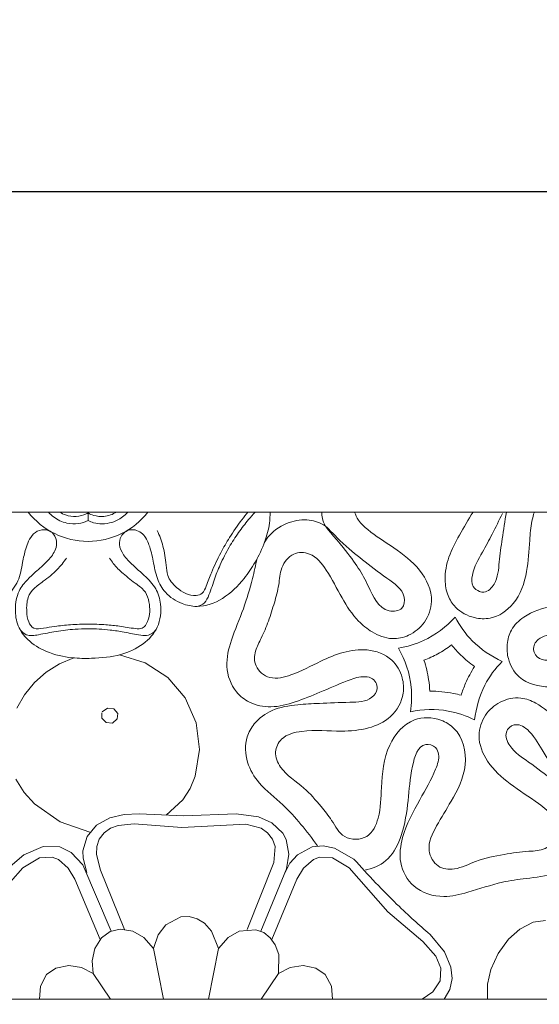
# Model space of a CAD drawing. Units: millimetres. Extents: x -247 to 2214, y -460 to 754.
# Drawn here: x 702 to 809, y 266 to 469 of the extents above; entities that cross this region are included whole.
import ezdxf

# ---------------------------------------------------------------- set-up
doc = ezdxf.new("R2010")
doc.units = ezdxf.units.MM
doc.header["$MEASUREMENT"] = 0
doc.layers.get('0').update_dxf_attribs({"lineweight": 5})
doc.styles.add('Arial', font='arial.ttf')
doc.dimstyles.new('Default', dxfattribs={"dimtxt": 30, "dimasz": 1, "dimexe": 0.5, "dimexo": 0.5, "dimgap": 0.25, "dimtad": 1, "dimtoh": 1, "dimdec": 0, "dimzin": 1, "dimdsep": 46, "dimtxsty": 'Arial', "dimcen": 0.5, "dimazin": 0, "dimtfac": 1, "dimtdec": 4, "dimtix": 1, "dimtmove": 1, "dimatfit": 3, "dimfxl": 1, "dimtolj": 1, "dimtzin": 1, "dimarcsym": 0})

# ---------------------------------------------------------------- blocks, each defined once
blk = doc.blocks.new('*D6')
at = {"color": 0, "lineweight": -2, "transparency": 16777216}
for p, q in [((0, 368), (0, 433.8)), ((1, 433.3), (1999, 433.3)), ((2000, 368), (2000, 433.8))]:
    blk.add_line(p, q, dxfattribs=at)
at = {"color": 0, "transparency": 16777216}
for points in [[(1, 433.46), (1, 433.13), (0, 433.3)], [(1999, 433.46), (1999, 433.13), (2000, 433.3)]]:
    blk.add_solid(points, dxfattribs=at)
at = {"layer": 'Defpoints', "color": 0, "transparency": 16777216}
for p in [(2000, 433.3), (0, 367.5), (2000, 367.5)]:
    blk.add_point(p, dxfattribs=at)
at = {"color": 0, "transparency": 16777216, "insert": (1000, 448.86), "char_height": 30, "attachment_point": 5, "style": 'Arial'}
blk.add_mtext('\\A1;2000', dxfattribs=at)

msp = doc.modelspace()

# ---------------------------------------------------------------- linework, layer by layer
for p, q in [((716.19, 367.5), (716.19, 367.3)), ((716.19, 367.3), (716.19, 365.73)), ((713.28, 337.55), (710.32, 336.32)), ((722.63, 338.19), (727.93, 336.55)), ((710.32, 336.32), (707.59, 334.62)), ((727.93, 336.55), (732.58, 333.54)), ((707.59, 334.62), (705.19, 332.49)), ((732.58, 333.54), (736.17, 329.33)), ((705.19, 332.49), (703.16, 330)), ((703.16, 330), (701.57, 327.21)), ((736.17, 329.33), (738.38, 324.25)), ((719.04, 325.19), (719.03, 326.28)), ((719.12, 326.48), (720.16, 327.26)), ((720.16, 327.26), (721.46, 327.11)), ((721.46, 327.11), (722.31, 326.14)), ((722.31, 326.14), (722.21, 325.05)), ((719.95, 324.27), (719.04, 325.19)), ((721.25, 324.18), (719.95, 324.27)), ((722.21, 325.05), (721.25, 324.18)), ((738.38, 324.25), (739.1, 318.76)), ((739.1, 318.76), (738.22, 313.29)), ((738.22, 313.29), (737.14, 310.74)), ((701.37, 312.69), (703.05, 309.95)), ((703.05, 309.95), (705.22, 307.59)), ((737.14, 310.74), (735.64, 308.41)), ((705.22, 307.59), (710.5, 303.94)), ((735.64, 308.41), (732.24, 305.29)), ((720.64, 304.71), (723.62, 305.41)), ((723.62, 305.41), (726.69, 305.57)), ((726.69, 305.57), (735.89, 305.12)), ((735.89, 305.12), (746.63, 305.57)), ((746.63, 305.57), (751.18, 304.96)), ((710.5, 303.94), (716.54, 301.8)), ((715.99, 300.92), (717.95, 303.24)), ((717.95, 303.24), (720.64, 304.71)), ((722.38, 303.17), (720.84, 302.62)), ((725.64, 303.52), (722.38, 303.17)), ((735.47, 302.76), (725.64, 303.52)), ((748.58, 303.45), (735.47, 302.76)), ((751.75, 302.62), (748.58, 303.45)), ((751.18, 304.96), (753.97, 303.71)), ((753.97, 303.71), (756.19, 301.61)), ((719.49, 301.68), (718.51, 300.37)), ((720.84, 302.62), (719.49, 301.68)), ((753.08, 301.68), (751.75, 302.62)), ((754.08, 300.38), (753.08, 301.68)), ((756.19, 301.61), (756.91, 300.26)), ((715.15, 297.98), (715.99, 300.92)), ((718.51, 300.37), (717.98, 298.82)), ((754.61, 298.83), (754.08, 300.38)), ((756.91, 300.26), (757.46, 297.26)), ((699.69, 294.32), (702.98, 297.15)), ((702.98, 297.15), (706.97, 298.84)), ((706.97, 298.84), (710.42, 298.76)), ((710.42, 298.76), (712.76, 297.64)), ((712.76, 297.64), (715.11, 295.09)), ((715.17, 296.45), (715.15, 297.98)), ((717.98, 298.82), (717.93, 297.19)), ((717.93, 297.19), (718.72, 294.01)), ((754.37, 295.58), (754.61, 298.83)), ((757.46, 297.26), (756.93, 294.24)), ((757.67, 295.4), (759.2, 297.13)), ((759.2, 297.13), (762.22, 298.78)), ((762.22, 298.78), (764.52, 299)), ((764.52, 299), (766.79, 298.54)), ((766.79, 298.54), (770.8, 296.28)), ((702.78, 294.48), (706.2, 296.54)), ((706.2, 296.54), (708.85, 296.63)), ((708.85, 296.63), (710.11, 296.17)), ((710.11, 296.17), (712.12, 294.43)), ((715.11, 295.09), (720.91, 281.47)), ((715.93, 293.49), (715.17, 296.45)), ((748.9, 281.84), (754.37, 295.58)), ((756.6, 293.35), (757.67, 295.4)), ((762.49, 296.18), (760.48, 294.42)), ((763.73, 296.66), (762.49, 296.18)), ((766.38, 296.53), (763.73, 296.66)), ((769.8, 294.48), (766.38, 296.53)), ((694.79, 285.45), (702.78, 294.48)), ((712.12, 294.43), (713.48, 292.12)), ((718.72, 294.01), (723.69, 281.84)), ((756.93, 294.24), (751.68, 281.46)), ((760.48, 294.42), (759.11, 292.13)), ((777.79, 285.45), (769.8, 294.48)), ((713.48, 292.12), (718.68, 279.76)), ((759.11, 292.13), (753.91, 279.77)), ((784.93, 279.35), (777.79, 285.45)), ((735.22, 284.41), (732.19, 282.8)), ((736.94, 284.49), (735.22, 284.41)), ((738.61, 284), (736.94, 284.49)), ((740.08, 283.09), (738.61, 284)), ((741.54, 281.49), (740.08, 283.09)), ((804.88, 281.89), (807.62, 283.33)), ((807.62, 283.33), (810.17, 283.68)), ((718.97, 280.1), (720.71, 281.38)), ((720.71, 281.38), (722.81, 281.87)), ((722.81, 281.87), (725.37, 281.45)), ((725.37, 281.45), (727.62, 280.16)), ((732.19, 282.8), (730.6, 280.75)), ((742.97, 277.89), (741.54, 281.49)), ((747.22, 281.45), (744.97, 280.16)), ((750.64, 281.77), (747.22, 281.45)), ((752.27, 281.18), (750.64, 281.77)), ((753.62, 280.1), (752.27, 281.18)), ((802.57, 279.83), (804.88, 281.89)), ((717.6, 277.9), (718.97, 280.1)), ((727.62, 280.16), (729.62, 277.89)), ((730.6, 280.75), (729.62, 277.89)), ((744.97, 280.16), (742.97, 277.89)), ((754.62, 278.69), (753.62, 280.1)), ((787.6, 276.36), (784.93, 279.35)), ((786.44, 280.81), (789.38, 277.23)), ((800.43, 276.91), (802.57, 279.83)), ((717.05, 275.37), (717.6, 277.9)), ((729.62, 277.89), (731.68, 267.5)), ((742.97, 277.89), (740.91, 267.5)), ((755.36, 276.65), (754.62, 278.69)), ((789.38, 277.23), (790.74, 274.05)), ((798.91, 273.62), (800.43, 276.91)), ((717.28, 272.78), (717.05, 275.37)), ((755.31, 272.78), (755.36, 276.65)), ((788.63, 273.9), (787.6, 276.36)), ((707.68, 272.55), (709.59, 273.9)), ((709.59, 273.9), (712.23, 274.44)), ((712.23, 274.44), (714.88, 274.01)), ((714.88, 274.01), (717.28, 272.78)), ((757.71, 274.01), (755.31, 272.78)), ((760.36, 274.44), (757.71, 274.01)), ((763, 273.91), (760.36, 274.44)), ((764.91, 272.55), (763, 273.91)), ((788.49, 271.25), (788.63, 273.9)), ((790.74, 274.05), (790.97, 271.75)), ((798.22, 270.6), (798.91, 273.62)), ((706.42, 270.18), (707.68, 272.55)), ((717.28, 272.78), (720.81, 267.5)), ((755.31, 272.78), (751.78, 267.5)), ((766.17, 270.18), (764.91, 272.55)), ((787.01, 269.05), (788.49, 271.25)), ((790.97, 271.75), (790.51, 269.49)), ((706.22, 267.5), (706.42, 270.18)), ((766.37, 267.5), (766.17, 270.18)), ((784.83, 267.5), (787.01, 269.05)), ((790.51, 269.49), (789.34, 267.5)), ((798.26, 267.5), (798.22, 270.6))]:
    msp.add_line(p, q)
msp.add_arc((716.19, 377.01), 15.54, 217.7362, 322.2638)
for points, degree, knots in [([(0, 267.5), (1000, 267.5), (2000, 267.5), (2000, 317.5), (2000, 367.5), (1000, 367.5), (0, 367.5), (0, 317.5), (0, 267.5)], 2, [0, 0, 0, 2000, 2000, 2100, 2100, 4100, 4100, 4200, 4200, 4200]), ([(708.04, 367.5), (708.36, 367.13), (709.45, 366.1), (711.61, 365.1), (714.14, 365), (715.58, 365.44), (716.19, 365.73)], 3, [0, 0, 0, 0, 1.457329, 4.483416, 6.881133, 8.916683, 8.916683, 8.916683, 8.916683]), ([(710.35, 367.5), (710.73, 367.25), (711.82, 366.72), (713.75, 366.45), (715.32, 366.85), (716.07, 367.23), (716.19, 367.3)], 3, [0, 0, 0, 0, 1.374702, 3.585727, 5.702958, 6.116819, 6.116819, 6.116819, 6.116819]), ([(716.19, 367.3), (716.57, 367.1), (717.6, 366.66), (719.22, 366.5), (720.82, 366.84), (721.66, 367.25), (722.04, 367.5)], 3, [0, 0, 0, 0, 1.278988, 3.332425, 4.768284, 6.125851, 6.125851, 6.125851, 6.125851]), ([(716.19, 365.73), (716.56, 365.55), (717.5, 365.21), (719.17, 364.99), (721.04, 365.27), (722.64, 365.99), (723.69, 366.79), (724.18, 367.31), (724.35, 367.5)], 3, [0, 0, 0, 0, 1.20879, 2.983098, 5.00421, 6.795535, 8.190204, 8.942203, 8.942203, 8.942203, 8.942203]), ([(730.41, 363.68), (730.89, 362.67), (731.77, 360.36), (732.22, 357.24), (732.41, 354.12), (734.55, 351.59), (737.33, 349.96), (739.91, 350.73), (740.62, 352.76), (741.7, 355.52), (743.27, 358.9), (745.36, 362.52), (747.28, 365.29), (748.61, 366.98), (749.04, 367.5)], 3, [0, 0, 0, 0, 3.368048, 7.322687, 9.496603, 12.527179, 16.87076, 18.239364, 19.893741, 22.851311, 27.365169, 30.971284, 35.41193, 37.435879, 37.435879, 37.435879, 37.435879]), ([(738.15, 348.11), (738.71, 348.12), (739.95, 348.41), (741.23, 350.61), (741.97, 353.44), (743.39, 356.89), (745.05, 360.18), (747.03, 363.26), (748.86, 365.63), (750.03, 366.99), (750.49, 367.5)], 3, [0, 0, 0, 0, 1.675684, 3.500594, 7.195573, 10.583076, 14.629997, 18.233409, 21.553619, 23.608981, 23.608981, 23.608981, 23.608981]), ([(816.46, 367.5), (817.31, 366.24), (819.17, 363.74), (822.31, 360.32), (825.35, 357.57), (828.35, 355.33), (828.8, 351.98), (826.62, 348.75), (822.05, 348.17), (817.02, 348.36), (811.35, 348.39), (806.26, 346.74), (802.99, 343.61), (802.12, 340.38), (802.38, 336.89), (804.84, 332.61), (810.94, 331.04), (816.98, 332.8), (821.93, 335.31), (826.14, 337.33), (829.89, 337.68), (832.77, 335.53), (833.02, 331.46), (830.45, 327.66), (829.08, 322.96), (827.64, 318.31), (827.64, 313.55), (823.56, 311.11), (819.38, 312.87), (816.43, 318.12), (813.53, 324.03), (809, 328.13), (804.79, 329.71), (800.75, 328.85), (797.46, 325.91), (795.91, 321.22), (798.07, 315.76), (802.94, 311.45), (807.95, 308.32), (812.04, 305.16), (812.83, 301.04), (810.27, 297.95), (806.1, 297.94), (801.37, 297.2), (796.15, 296.18), (791.99, 293.94), (787.7, 294.35), (785.46, 298.6), (787.85, 303.38), (791.17, 308.65), (794.63, 315.24), (792.92, 322.46), (788.08, 325.35), (782.26, 325.57), (777.1, 319.33), (776.41, 311.75), (776.32, 305.35), (774.03, 300.15), (768.4, 300.13), (766.46, 304.14), (763.72, 307.43), (760.47, 311.38), (756.03, 313.9), (754.23, 318.13), (756.01, 321.68), (761.44, 322.98), (767.36, 322.32), (773.69, 322.83), (778.74, 325.17), (781.25, 329.51), (780.88, 333.87), (778.68, 337.84), (772.01, 340.18), (764.73, 337.45), (758.79, 334.16), (753.67, 332.82), (750.25, 335.53), (750.36, 339.04), (751.98, 341.85), (753.31, 345.16), (754.47, 348.82), (755.47, 352.46), (755.66, 356.15), (758.02, 359.35), (762.46, 359.22), (765.65, 355.08), (768.14, 350.08), (771.06, 345.49), (774.64, 342.58), (778.35, 341.15), (782.4, 342.05), (785.66, 344.73), (787.51, 349.95), (784.61, 356.04), (779.16, 360.13), (774.58, 363), (771.79, 365.52), (771.14, 366.92), (770.94, 367.5)], 3, [0, 0, 0, 0, 4.555942, 9.32325, 13.870627, 16.976023, 20.142927, 22.897378, 27.791253, 32.820724, 38.328432, 44.662212, 48.345677, 51.395385, 54.340288, 58.709975, 65.249404, 71.303086, 77.3755, 81.871974, 85.353501, 88.014499, 91.72065, 96.197231, 101.589125, 106.245731, 110.970836, 114.79856, 118.239204, 123.349861, 132.411294, 137.968174, 141.191313, 145.565374, 149.569157, 153.973647, 159.480047, 166.025824, 173.186343, 177.42631, 180.994971, 184.461772, 187.85837, 192.951623, 199.006657, 203.614749, 207.003813, 210.638143, 215.956408, 221.823343, 229.81176, 237.656057, 240.808895, 246.265302, 253.521337, 262.366628, 268.675778, 273.098377, 277.615128, 281.889363, 285.448652, 290.639905, 297.066239, 300.358364, 303.25906, 307.711281, 315.821415, 321.441222, 326.499876, 331.97921, 335.13136, 339.328843, 344.83369, 354.634953, 361.349945, 365.739531, 369.428713, 372.466051, 375.383949, 379.148321, 383.130135, 386.911417, 390.428467, 394.172035, 397.42457, 402.151302, 408.740695, 414.593559, 418.160747, 422.504359, 425.947167, 430.13208, 434.658241, 441.490418, 448.504275, 455.021246, 457.747141, 459.582249, 459.582249, 459.582249, 459.582249]), ([(750.49, 357.21), (751.3, 358.54), (752.51, 361.15), (753.49, 364.66), (753.6, 366.73), (753.59, 367.5)], 3, [0, 0, 0, 0, 4.673806, 8.559745, 10.864826, 10.864826, 10.864826, 10.864826]), ([(764.92, 364.67), (763.92, 365.26), (761.45, 366.19), (757.2, 365.55), (753.97, 363.56), (752.69, 361.7), (752.39, 361.17)], 3, [0, 0, 0, 0, 3.47666, 7.632067, 12.485754, 14.337185, 14.337185, 14.337185, 14.337185]), ([(764.22, 367.5), (764.2, 367.07), (764.28, 366.07), (764.65, 365.14), (764.92, 364.67)], 3, [0, 0, 0, 0, 1.303396, 2.948677, 2.948677, 2.948677, 2.948677]), ([(795.28, 367.5), (794.28, 365.96), (792.56, 362.91), (790.11, 358.43), (789.31, 354.07), (789.87, 350.4), (791.86, 347.37), (795.11, 345.65), (799.64, 345.41), (804.44, 348.72), (806.53, 355.05), (806.83, 360.87), (807.14, 364.99), (807.67, 366.89), (807.86, 367.5)], 3, [0, 0, 0, 0, 5.52026, 10.497876, 15.231987, 18.541381, 21.383035, 25.814678, 29.019133, 34.600903, 41.747695, 48.191816, 52.168878, 54.08637, 54.08637, 54.08637, 54.08637]), ([(796.6, 351.17), (796.09, 351.4), (794.88, 352.26), (795.1, 355.66), (797.1, 358.95), (799.29, 363.12), (800.63, 365.79), (801.31, 367.21)], 3, [0, 0, 0, 0, 1.653812, 4.007253, 9.132989, 13.349249, 18.090749, 18.090749, 18.090749, 18.090749]), ([(796.62, 351.16), (796.9, 351.08), (798.13, 350.89), (800.38, 353.24), (800.59, 357.31), (801.29, 362.25), (801.8, 365.67), (802.11, 367.5)], 3, [0, 0, 0, 0, 0.887883, 3.558322, 8.201439, 12.981612, 18.560455, 18.560455, 18.560455, 18.560455]), ([(823.46, 367.5), (824.72, 366.02), (827.49, 362.7), (832.53, 358.95), (835.24, 353.36), (834.25, 347.99), (830.62, 344.29), (825.21, 342.89), (819.09, 342.63), (813.52, 342.46), (808.81, 342.16), (807.21, 339.24), (809.51, 336.27), (815.1, 338.54), (820.82, 340.98), (827.73, 343.79), (835.05, 342.91), (839.19, 336.71), (837.94, 329.38), (834.32, 322.66), (833.29, 316.67), (832.4, 313.44), (832.22, 312.79)], 3, [0, 0, 0, 0, 5.848466, 12.890871, 18.689953, 23.385708, 28.349933, 33.323393, 39.782218, 46.61994, 50.55646, 52.829635, 54.971372, 59.916159, 67.861936, 75.111906, 81.78339, 88.146933, 94.999634, 102.958975, 111.019521, 113.018918, 113.018918, 113.018918, 113.018918]), ([(680.93, 359.04), (681.46, 357.92), (682.92, 355.36), (685.51, 352.06), (688.45, 349.71), (691.06, 348.5), (693.69, 347.96), (696.67, 348.44), (699.72, 350.14), (702.06, 353.24), (702.67, 356.82), (703.25, 359.57), (703.95, 361.57), (704.89, 363.14), (706.6, 364.01), (708.59, 363.76), (709.77, 362.13), (709.79, 359.84), (708.09, 357.56), (705.92, 355.62), (703.64, 353.64), (701.66, 351.15), (701.08, 347.65), (701.57, 344.05), (703.94, 340.88), (707.83, 338.53), (712.45, 337.47), (717.61, 337.41), (722.68, 337.88), (727.53, 340.04), (730.92, 343.75), (731.38, 348.15), (730.3, 351.99), (727.89, 354.42), (725.45, 356.49), (723.49, 358.45), (722.46, 360.62), (722.85, 362.77), (724.88, 364.33), (727.66, 363.25), (728.91, 360.5), (729.62, 357.36), (730.2, 353.92), (732.05, 350.61), (735.1, 348.66), (739.33, 347.73), (744.22, 349.52), (747.94, 353.26), (749.84, 356.03), (750.49, 357.21)], 3, [0, 0, 0, 0, 3.698562, 8.836215, 12.488031, 14.85618, 17.417897, 20.418801, 23.728116, 27.672008, 31.579253, 34.478036, 36.116873, 37.936212, 39.802285, 41.571161, 43.450038, 45.315262, 48.074275, 51.592961, 54.138246, 57.131437, 60.908904, 64.409745, 67.765942, 72.37338, 77.792431, 81.767496, 87.834345, 92.900219, 97.420589, 102.170163, 105.474728, 109.070567, 112.1902, 115.116981, 117.369454, 119.050991, 121.313223, 124.035948, 126.639743, 130.069636, 133.754914, 137.030232, 141.139311, 144.182505, 149.766254, 155.770607, 159.815647, 159.815647, 159.815647, 159.815647]), ([(764.92, 364.67), (764.67, 364.84), (770.67, 357.91), (773.17, 353.85), (776.23, 346.72), (781.04, 347.26), (781.47, 351.36), (777.13, 354.08), (772.47, 357.82), (768.86, 360.6), (765.11, 364.54), (764.92, 364.67)], 3, [0, 0, 0, 0, 5.792764, 15.338006, 21.855982, 24.547261, 26.820438, 32.039976, 38.355964, 44.4585, 48.690425, 48.690425, 48.690425, 48.690425]), ([(711.76, 358.04), (711.19, 357.2), (709.78, 355.42), (707.38, 353.49), (705.07, 351.95), (703.59, 349.83), (703.55, 347.32), (703.74, 345.1), (705.02, 343.29), (707.22, 343.71), (709.64, 344.06), (712.72, 344.42), (716.23, 344.54), (719.57, 344.41), (722.84, 344.08), (725.22, 343.62), (727.57, 343.45), (728.98, 345.78), (728.95, 348.42), (728.12, 351.25), (725.86, 352.91), (723.53, 354.66), (721.65, 356.5), (720.86, 357.66), (720.63, 358.04)], 3, [0, 0, 0, 0, 3.044578, 6.757755, 9.197038, 11.324588, 14.204097, 16.438248, 18.070992, 20.06343, 22.387998, 25.684802, 29.258308, 32.931329, 35.723544, 39.046447, 40.453466, 42.218507, 46.2044, 48.323507, 50.719733, 54.312933, 57.177098, 58.512796, 58.512796, 58.512796, 58.512796]), ([(750.9, 357.93), (750.62, 356.56), (749.83, 353.1), (748.18, 347.45), (745.62, 341.73), (744.19, 335.79), (745.88, 330.86), (749.55, 328.05), (753.98, 327.15), (758.91, 328.47), (764.02, 330.57), (768.55, 332.55), (772.07, 333.83), (774.29, 333.63), (775.39, 332.58), (775.77, 330.96), (774.02, 328.5), (769.3, 328.47), (764.33, 328.25), (758.95, 328.01), (754.12, 327.23), (750.46, 324.58), (748.32, 320.76), (748.52, 316.09), (751.49, 311.22), (756.05, 307.8), (759.98, 303.4), (762.25, 300.5), (763.31, 298.97)], 3, [0, 0, 0, 0, 4.190298, 10.659508, 17.583623, 23.043409, 28.600672, 32.00358, 36.527054, 41.625909, 47.051457, 53.133049, 56.482466, 58.178398, 59.478149, 60.79311, 62.822023, 67.486351, 73.743271, 78.20154, 83.580668, 88.185417, 91.195009, 96.400508, 101.260311, 107.872493, 113.332122, 118.913709, 118.913709, 118.913709, 118.913709]), ([(779.95, 339.55), (781.71, 339.84), (786.07, 341.13), (789.77, 343.94), (791.59, 345.94)], 3, [0, 0, 0, 0, 5.360367, 13.467985, 13.467985, 13.467985, 13.467985]), ([(791.59, 345.94), (792.52, 344.16), (795.16, 340.44), (799, 337.87), (801.26, 336.85)], 3, [0, 0, 0, 0, 6.012983, 13.474028, 13.474028, 13.474028, 13.474028]), ([(702.32, 343.26), (702.65, 342.87), (703.73, 341.92), (706.48, 342.37), (709.67, 343.06), (713.11, 343.45), (716.82, 343.59), (720.19, 343.39), (723.81, 342.85), (726.35, 342.23), (728.72, 342.04), (729.68, 342.8), (730.06, 343.26)], 3, [0, 0, 0, 0, 1.520584, 4.017969, 7.69855, 11.607039, 14.288232, 18.850766, 21.722334, 25.2244, 26.80012, 28.581984, 28.581984, 28.581984, 28.581984]), ([(782.43, 326.5), (782.68, 328.17), (782.83, 332.7), (781.35, 337.11), (779.98, 339.55)], 3, [0, 0, 0, 0, 5.05011, 13.458494, 13.458494, 13.458494, 13.458494]), ([(790.86, 340.21), (789.96, 339.54), (788.13, 338.36), (786.16, 337.46), (785.18, 337.08)], 3, [0, 0, 0, 0, 3.359199, 6.499515, 6.499515, 6.499515, 6.499515]), ([(795.59, 335.76), (794.58, 336.48), (792.91, 337.87), (791.45, 339.48), (790.86, 340.21)], 3, [0, 0, 0, 0, 3.704909, 6.499151, 6.499151, 6.499151, 6.499151]), ([(785.18, 337.08), (785.61, 335.79), (786.13, 333.67), (786.35, 331.51), (786.39, 330.72)], 3, [0, 0, 0, 0, 4.097454, 6.498311, 6.498311, 6.498311, 6.498311]), ([(792.82, 329.9), (793.08, 330.73), (793.84, 332.77), (794.88, 334.68), (795.59, 335.76)], 3, [0, 0, 0, 0, 2.619454, 6.498937, 6.498937, 6.498937, 6.498937]), ([(801.26, 336.85), (799.85, 335.4), (797.13, 331.73), (795.87, 327.29), (795.6, 324.83)], 3, [0, 0, 0, 0, 6.055325, 13.474289, 13.474289, 13.474289, 13.474289]), ([(786.39, 330.72), (788.02, 330.73), (790.2, 330.53), (792.31, 330.04), (792.82, 329.9)], 3, [0, 0, 0, 0, 4.888347, 6.495547, 6.495547, 6.495547, 6.495547]), ([(795.6, 324.83), (793.89, 325.69), (789.58, 327.17), (784.95, 327.02), (782.43, 326.5)], 3, [0, 0, 0, 0, 5.751604, 13.47206, 13.47206, 13.47206, 13.47206]), ([(827.22, 306.24), (826.41, 305.81), (824.47, 305.14), (820.73, 305.4), (816.25, 308.12), (812.85, 313.21), (809.62, 318.32), (807.44, 322.15), (805.21, 323.79), (803.42, 323.99), (801.5, 322.22), (803.06, 318.55), (807.06, 316.04), (811.81, 312.3), (816.75, 308.34), (819.54, 302.44), (817.61, 296.25), (812.23, 292.92), (806.55, 292.37), (800.47, 291.53), (795, 289.59), (788.84, 288.06), (782.86, 289.89), (779.85, 295.36), (780.76, 301.93), (784.09, 308.08), (787.18, 313.38), (788.52, 317.24), (787.66, 319.49), (784.16, 320.46), (782.37, 314.23), (782.02, 308.39), (781.06, 301.61), (778.38, 296.19), (775.02, 294.35), (773.3, 294.07), (773.18, 294.05)], 3, [0, 0, 0, 0, 2.742001, 6.007618, 10.926036, 17.854132, 24.10281, 29.228568, 30.828219, 32.197826, 34.332225, 37.209325, 42.335079, 48.636426, 55.30692, 61.227675, 66.956816, 72.998369, 79.029634, 84.000611, 91.364884, 96.411001, 102.868459, 108.422598, 113.548522, 122.098355, 129.162894, 132.263531, 133.767174, 135.901574, 141.097894, 148.218971, 155.523058, 160.983386, 165.804921, 166.188826, 166.188826, 166.188826, 166.188826])]:
    msp.add_open_spline(points, degree=degree, knots=knots)
for points in [[(753.59, 367.5), (753.59, 367.48), (753.59, 367.46), (753.59, 367.44)], [(770.8, 296.28), (773.6, 293.08), (780.32, 286.14), (784.09, 282.82), (786.44, 280.81)]]:
    msp.add_open_spline(points, degree=3)

# ---------------------------------------------------------------- dimensions: what is measured, and where the dimension line sits
dim = msp.add_linear_dim(base=(2000, 433.3), p1=(0, 367.5), p2=(2000, 367.5), dimstyle='Default')
dim.commit()
dim.dimension.update_dxf_attribs({"geometry": '*D6', "text_midpoint": (1000, 448.86)})

doc.saveas('drawing.dxf')
